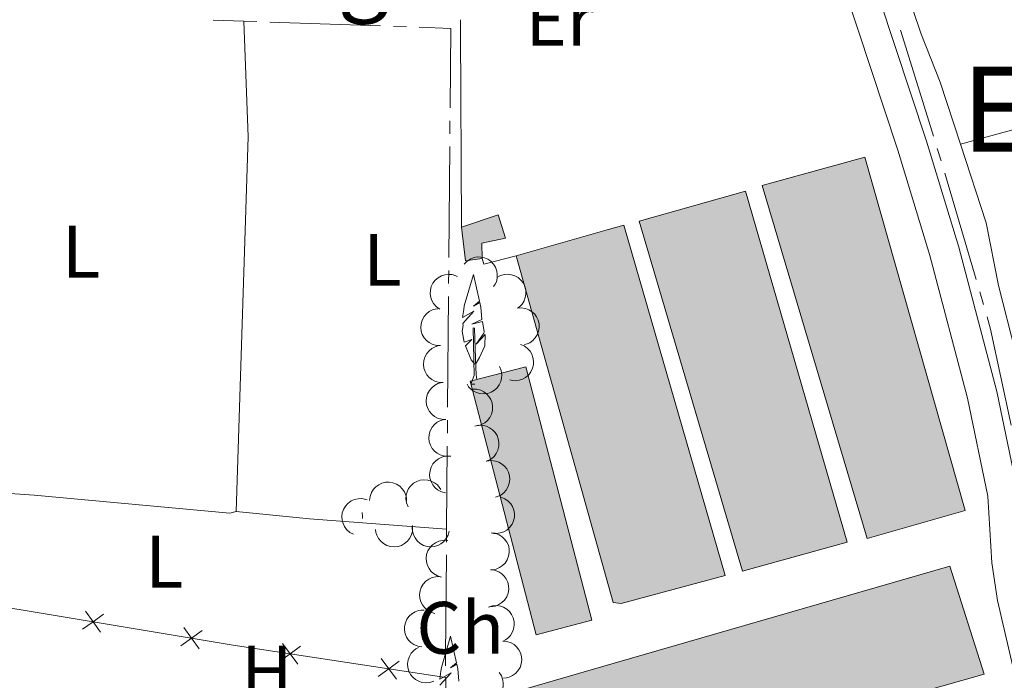
# Model space of a CAD drawing. Units: metres. Extents: x 628647 to 633156, y 648452 to 651504.
# Drawn here: x 629659 to 629792, y 649445 to 649534 of the extents above; entities that cross this region are included whole.
import ezdxf
from ezdxf.enums import TextEntityAlignment as Align

# ---------------------------------------------------------------- set-up
doc = ezdxf.new("R2010")
doc.units = ezdxf.units.M
doc.header["$MEASUREMENT"] = 0
doc.linetypes.add('DGN Style 3', pattern=[50.239909999999995, 35.88565, -14.35426])
for name, color, linetype, lineweight in [('Carátula', 7, 'Continuous', 5), ('Edificios construcciones cerramientos', 7, 'Continuous', 5), ('Elementos auxiliares', 7, 'Continuous', 5), ('Entidades rústicas y varios', 7, 'Continuous', 5), ('Hidrografía', 7, 'Continuous', 5), ('Rellenos', 7, 'Continuous', 5), ('Textos de rotulación', 7, 'Continuous', 5), ('Viales y ferrocarril', 7, 'Continuous', 5)]:
    doc.layers.add(name, color=color, linetype=linetype, lineweight=lineweight)
doc.styles.add('Style-arial', font='arial.shx', dxfattribs={"bigfont": 'arialbig.shx'})
doc.styles.add('Style-Arial Narrow', font='txt')
doc.styles.add('Style-Times New Roman', font='txt')

msp = doc.modelspace()

# ---------------------------------------------------------------- hatches: boundary and pattern name
at = {"layer": 'Rellenos', "linetype": 'Continuous', "lineweight": 5}
for points in [[(629773.3500000001, 649463.835), (629759.166, 649511.5320000001), (629773.0449999999, 649515.369), (629786.618, 649467.584)], [(629756.5090000001, 649459.4070000001), (629742.5190000001, 649506.7069999999), (629756.8740000001, 649510.7849999999), (629770.672, 649463.3060000001)], [(629740.0719999999, 649455.033), (629738.99, 649455.1810000001), (629725.8600000001, 649502.0460000001), (629738.1769999999, 649505.544), (629740.4169999999, 649506.1799999999), (629754.1240000001, 649458.817)], [(629728.5700000001, 649450.788), (629719.635, 649485.078), (629727.176, 649487.0430000001), (629736.111, 649452.753)], [(629726.186, 649427.618), (629721.862, 649441.9550000001), (629739.1229999999, 649446.94), (629784.5449999999, 649460.0590000001), (629789.176, 649445.456), (629739.375, 649431.3530000001)]]:
    msp.add_hatch(color=254, dxfattribs=at).paths.add_polyline_path(points)
at = {"layer": 'Rellenos', "linetype": 'Continuous', "lineweight": 15}
msp.add_hatch(color=31, dxfattribs=at).paths.add_polyline_path([(629718.9920000001, 649501.368), (629718.4480000001, 649505.899), (629723.4280000001, 649507.588), (629724.4040000001, 649504.449), (629721.202, 649503.757), (629721.2760000001, 649501.662)])

# ---------------------------------------------------------------- linework, layer by layer
at = {"layer": 'Carátula', "color": 7, "linetype": 'Continuous', "lineweight": 0}
msp.add_3dface([(628701.926, 648452.4199999999), (633156.1610000001, 648534.7280000001), (633101.288, 651504.233), (628647.054, 651421.925)], dxfattribs=at)
at = {"layer": 'Edificios construcciones cerramientos', "color": 51, "linetype": 'Continuous', "lineweight": 13, "extrusion": (0.001454694619705992, -0.01130109697937159, 0.9999350824281675), "elevation": -6181.796844565383, "flags": 128}
msp.add_lwpolyline([(629720.2572071055, 649473.2759111132), (629717.9732095225, 649472.9818923377), (629717.4291344491, 649477.513181703)], dxfattribs=at)
at = {"layer": 'Edificios construcciones cerramientos', "color": 250, "linetype": 'Continuous', "lineweight": 0, "extrusion": (0.2166271501067875, -0.849472685172723, 0.4811120815174517), "elevation": -415202.6470222732, "flags": 128}
msp.add_lwpolyline([(770692.6215294388, 228138.7068237397), (770688.0930964871, 228138.7068237397), (770688.0847971479, 228140.2878259918)], dxfattribs=at)
at = {"layer": 'Edificios construcciones cerramientos', "color": 250, "linetype": 'Continuous', "lineweight": 0, "flags": 128}
for points, elevation in [([(629736.111, 649452.753), (629727.176, 649487.0430000002), (629719.635, 649485.078), (629728.5700000002, 649450.788), (629736.111, 649452.753)], 239.446), ([(629669.6374954919, 649451.1346360319), (629668.620611463, 649452.5589812752), (629667.6037274341, 649453.9833265183)], 239.6247835621387), ([(629670.0449567062, 649453.5758653041), (629668.620611463, 649452.5589812752), (629667.1962662201, 649451.5420972463)], 239.6247835621387), ([(629683.3606724938, 649451.3533629829), (629681.9363272506, 649450.336478954), (629680.5119820073, 649449.319594925)], 239.5779166535708), ([(629682.9532112795, 649448.9121337107), (629681.9363272506, 649450.336478954), (629680.9194432216, 649451.7608241971)], 239.5779166535708), ([(629696.6789859773, 649449.2639706134), (629695.269691067, 649448.2263288855), (629693.8603961567, 649447.1886871574)], 239.4893997077015), ([(629696.3073327949, 649446.8170339749), (629695.269691067, 649448.2263288855), (629694.232049339, 649449.6356237957)], 239.4893997077015), ([(629709.6537387774, 649444.7899139512), (629708.6160970496, 649446.1992088617), (629707.5784553215, 649447.608503772)], 239.3701027427099), ([(629710.0253919599, 649447.2368505896), (629708.6160970496, 649446.1992088617), (629707.2068021392, 649445.1615671336)], 239.3701027427099)]:
    msp.add_lwpolyline(points, dxfattribs=dict(at, elevation=elevation))
at = {"layer": 'Edificios construcciones cerramientos', "color": 250, "linetype": 'Continuous', "lineweight": 0}
for points in [[(629786.618, 649467.584, 240.556), (629773.3500000001, 649463.8350000001, 240.146), (629759.1660000001, 649511.5320000001, 239.632), (629773.0449999999, 649515.369, 240.094), (629786.618, 649467.584, 240.556)], [(629756.8740000001, 649510.7849999999, 239.838), (629770.672, 649463.3060000001, 239.889), (629756.5090000001, 649459.4070000001, 239.735), (629742.5190000001, 649506.7069999999, 240.146), (629756.8740000001, 649510.7849999999, 239.838)], [(629725.8600000001, 649502.0460000001, 240.862), (629738.1769999999, 649505.544, 240.905), (629740.4169999999, 649506.1799999999, 239.992), (629754.1240000001, 649458.817, 239.786), (629740.0719999999, 649455.0330000002, 239.838), (629738.99, 649455.1810000001, 240.76), (629725.8600000001, 649502.0460000001, 240.862)], [(629789.176, 649445.456, 240.505), (629739.375, 649431.3530000001, 241.914), (629726.186, 649427.618, 242.043), (629721.8620000001, 649441.9550000001, 242.094), (629739.1229999999, 649446.94, 242.009), (629784.5449999999, 649460.0590000001, 240.864), (629789.176, 649445.456, 240.505)], [(629648.622, 649455.7000000001, 239.985), (629658.615, 649454.2290000002, 239.66), (629687.595, 649449.392, 239.558), (629716.3470000002, 649445.0249999999, 239.301)]]:
    msp.add_polyline3d(points, dxfattribs=at)
at = {"layer": 'Edificios construcciones cerramientos', "color": 51, "linetype": 'Continuous', "lineweight": 13}
msp.add_polyline3d([(629718.4480000001, 649505.899, 242.3), (629723.4280000001, 649507.588, 242.197), (629724.4040000001, 649504.449, 242.248), (629721.2020000002, 649503.757, 242.248), (629721.2760000001, 649501.662, 242.248)], dxfattribs=at)
at = {"layer": 'Edificios construcciones cerramientos', "color": 1, "linetype": 'Continuous', "lineweight": 13}
msp.add_polyline3d([(629721.2760000001, 649501.662, 242.248), (629721.2020000002, 649503.757, 242.248), (629724.4040000001, 649504.449, 242.248), (629723.4280000001, 649507.588, 242.197), (629718.4480000001, 649505.899, 242.3), (629718.9920000001, 649501.368, 242.248)], close=True, dxfattribs=at)
at = {"layer": 'Edificios construcciones cerramientos', "color": 250, "linetype": 'Continuous', "lineweight": 0}
for points in [[(629725.8600000001, 649502.0460000001, 240.862), (629738.99, 649455.1810000001, 240.76), (629740.0719999999, 649455.0330000002, 239.838), (629754.1240000001, 649458.817, 239.786), (629740.4169999999, 649506.1799999999, 239.992), (629738.1769999999, 649505.544, 240.905)], [(629789.176, 649445.456, 240.505), (629784.5449999999, 649460.0590000001, 240.864), (629739.1229999999, 649446.94, 242.009), (629721.8620000001, 649441.9550000001, 242.094), (629726.186, 649427.618, 242.043), (629739.375, 649431.3530000001, 241.914)]]:
    msp.add_polyline3d(points, close=True, dxfattribs=at)
for points in [[(629786.618, 649467.584, 240.556), (629773.0449999999, 649515.369, 240.094), (629759.1660000001, 649511.5320000001, 239.632), (629773.3500000001, 649463.8350000001, 240.146)], [(629756.8740000001, 649510.7849999999, 239.838), (629742.5190000001, 649506.7069999999, 240.146), (629756.5090000001, 649459.4070000001, 239.735), (629770.672, 649463.3060000001, 239.889)], [(629736.111, 649452.753, 239.446), (629727.176, 649487.0430000002, 239.446), (629719.635, 649485.078, 239.446), (629728.5700000002, 649450.788, 239.446)]]:
    msp.add_3dface(points, dxfattribs=at)
at = {"layer": 'Elementos auxiliares', "color": 250, "linetype": 'Continuous', "lineweight": 0}
msp.add_3dface([(629553.28, 648862.19), (629511.01, 651175.3300000001), (632961.98, 651239.1499999999), (633005.3700000001, 648925.98)], dxfattribs=at)
at = {"layer": 'Entidades rústicas y varios', "color": 92, "linetype": 'Continuous', "lineweight": 0, "extrusion": (-0.9668823413518595, 0.003916410676567845, 0.255192475808671), "elevation": -606258.4493872538, "flags": 128}
msp.add_lwpolyline([(-652051.2595014645, 160259.6085448436), (-652077.8907321204, 160258.6529038306), (-652079.3307567622, 160258.6653147528)], dxfattribs=at)
at = {"layer": 'Entidades rústicas y varios', "color": 92, "linetype": 'Continuous', "lineweight": 0, "extrusion": (-0.07228840638319066, 0.00192634628663607, 0.9973819105500976), "elevation": -44029.00341277176, "flags": 128}
msp.add_lwpolyline([(-666077.3159496998, 610577.5188794645), (-666061.7108653884, 610578.5145363467), (-666011.0151593682, 610578.2241364229)], dxfattribs=at)
at = {"layer": 'Entidades rústicas y varios', "color": 92, "linetype": 'Continuous', "lineweight": 0, "flags": 128}
for points, elevation in [([(629718.8374665447, 649500.9202289301), (629719.2244131464, 649501.3279473714), (629719.7193671274, 649501.6415148387), (629720.1704970838, 649501.8116390945), (629720.6104742938, 649501.882576072), (629721.1033964178, 649501.8820474211), (629721.585165796, 649501.7823314911), (629722.0367492675, 649501.5898305352), (629722.4463880903, 649501.2990689748), (629722.8000493136, 649500.9352970835), (629723.0697055887, 649500.5055125521), (629723.2549065921, 649499.9861188303), (629723.3143355241, 649499.5171620604), (629723.2961887699, 649499.0226267276), (629723.1902827356, 649498.5418230653), (629723.0256269373, 649498.1980502938), (629722.8054193091, 649497.8779681162)], 241.427), ([(629715.553632702, 649494.8285199861), (629715.0895306901, 649495.1456498061), (629714.7011911784, 649495.5843939497), (629714.4614410505, 649496.0027005075), (629714.3213889969, 649496.4257813771), (629714.2434659929, 649496.9125056372), (629714.265241063, 649497.4040042092), (629714.383422534, 649497.8804676286), (629714.6052875188, 649498.3311584077), (629714.9081407837, 649498.7382040439), (629715.2895341646, 649499.0728207488), (629715.7728351546, 649499.3383191539), (629716.2263576775, 649499.4716217087), (629716.7174783777, 649499.5324078718), (629717.2090086516, 649499.5043679), (629717.5746040011, 649499.3965194395), (629717.9256513434, 649499.2300569409)], 241.3600576567403), ([(629723.2457628513, 649499.0914916707), (629723.737143636, 649499.3644512361), (629724.3033377, 649499.5152102566), (629724.784719761, 649499.5422622671), (629725.2257260887, 649499.4780328439), (629725.6958169071, 649499.3297522911), (629726.1255319924, 649499.0901903042), (629726.4986330199, 649498.7711607238), (629726.8022605528, 649498.3709650573), (629727.0305970489, 649497.9178991742), (629727.1590022077, 649497.4270413892), (629727.1799722614, 649496.8760155214), (629727.0960761616, 649496.4108126683), (629726.9305042473, 649495.9444646855), (629726.6853263986, 649495.517526666), (629726.4251824354, 649495.2389295222), (629726.1191441986, 649494.999587513)], 241.427), ([(629715.6385338664, 649489.9023102031), (629715.0767278329, 649489.9206399871), (629714.5135338155, 649490.082245985), (629714.0866652067, 649490.3063970299), (629713.7413391329, 649490.5881094765), (629713.4142517794, 649490.9568727654), (629713.1687069609, 649491.3831974564), (629713.012564659, 649491.8486046242), (629712.9577294958, 649492.3479435418), (629712.9946523756, 649492.8539504104), (629713.1367237133, 649493.3410284176), (629713.4018788512, 649493.8245178203), (629713.7128963382, 649494.180495871), (629714.094570278, 649494.4954871468), (629714.5242857062, 649494.7357638637), (629714.8906152268, 649494.8410916023), (629715.2761452445, 649494.88916036)], 241.2778589553251), ([(629725.9834007528, 649494.9411162153), (629726.5429124394, 649494.9950483253), (629727.1221907621, 649494.9070675042), (629727.5742992421, 649494.7395610199), (629727.9529279366, 649494.5045029174), (629728.3246421334, 649494.1807730056), (629728.6228765452, 649493.7894914753), (629728.8374643528, 649493.3479755383), (629728.9559382874, 649492.8598053048), (629728.9842690288, 649492.3532447268), (629728.9058914592, 649491.8519601703), (629728.7049875809, 649491.3384361868), (629728.4422340668, 649490.9454821935), (629728.1041477115, 649490.5841068812), (629727.7088273067, 649490.2906617797), (629727.3590472098, 649490.1391852676), (629726.9828759927, 649490.0420296425)], 241.427), ([(629716.0009214093, 649484.9154748895), (629715.439115376, 649484.9338046731), (629714.8759213586, 649485.0954106713), (629714.4490527499, 649485.3195617162), (629714.103726676, 649485.6012741628), (629713.7766393225, 649485.9700374518), (629713.5310945038, 649486.3963621426), (629713.3749522022, 649486.8617693102), (629713.3201170389, 649487.3611082279), (629713.3570399187, 649487.8671150967), (629713.4991112563, 649488.3541931035), (629713.7642663943, 649488.8376825065), (629714.0752838815, 649489.1936605573), (629714.4569578212, 649489.508651833), (629714.8866732495, 649489.7489285497), (629715.2530027701, 649489.8542562886), (629715.6385327876, 649489.9023250461)], 241.2900581399478), ([(629726.4314432568, 649490.0659028951), (629726.9507088402, 649489.8506698728), (629727.420757264, 649489.5008721034), (629727.7411827602, 649489.1406110849), (629727.9650073063, 649488.7552352004), (629728.1410721836, 649488.2948292284), (629728.2205361112, 649487.8093083901), (629728.202559114, 649487.318736196), (629728.0778170871, 649486.832129911), (629727.8648585175, 649486.3716357228), (629727.5601777562, 649485.9659278425), (629727.1415825902, 649485.6069747304), (629726.7250279109, 649485.3835145567), (629726.2568051864, 649485.2233209863), (629725.7699687709, 649485.1499823548), (629725.3900277924, 649485.1805781533), (629725.0123075696, 649485.2715255733)], 241.427), ([(629723.6129585225, 649487.0628883279), (629723.828830085, 649486.5438878764), (629723.9148516348, 649485.9643153676), (629723.8875070126, 649485.4829498397), (629723.7740099735, 649485.0519853141), (629723.5737205764, 649484.6015892028), (629723.2872787621, 649484.2015940938), (629722.9282523203, 649483.8668042133), (629722.4964020979, 649483.6101884783), (629722.0204991819, 649483.4343400646), (629721.518301486, 649483.3620439783), (629720.9684204918, 649483.4032767568), (629720.5156287593, 649483.5390408798), (629720.0708994179, 649483.7560899821), (629719.6742962893, 649484.0477990983), (629719.4267757521, 649484.337669472), (629719.223430192, 649484.6687201979)], 241.427), ([(629716.3633089527, 649479.9286395756), (629715.8015029193, 649479.9469693594), (629715.2383089019, 649480.1085753574), (629714.8114402931, 649480.3327264022), (629714.4661142193, 649480.6144388492), (629714.139026866, 649480.983202138), (629713.8934820472, 649481.4095268287), (629713.7373397453, 649481.8749339965), (629713.6825045822, 649482.3742729141), (629713.7194274621, 649482.8802797827), (629713.8614987996, 649483.3673577899), (629714.1266539376, 649483.8508471928), (629714.4376714246, 649484.2068252435), (629714.8193453645, 649484.5218165194), (629715.2490607926, 649484.762093236), (629715.6153903131, 649484.8674209747), (629716.000920331, 649484.9154897323)], 241.3022573245703), ([(629719.935470726, 649484.0176592648), (629720.4975703236, 649484.0152011542), (629721.0651032072, 649483.8695631591), (629721.4981312023, 649483.6575554808), (629721.8512746074, 649483.3857067439), (629722.1886447195, 649483.0263268517), (629722.4461302422, 649482.6071059006), (629722.6153525163, 649482.1462934966), (629722.6842662205, 649481.6487021466), (629722.6616467636, 649481.1418544275), (629722.5333862631, 649480.6509588239), (629722.2819897099, 649480.1601747337), (629721.9811484113, 649479.7955560794), (629721.6085214455, 649479.4699126481), (629721.1857623474, 649479.2175973784), (629720.8225531714, 649479.1019671737), (629720.4385342668, 649479.0430309293)], 241.427), ([(629716.7256964957, 649474.9418042618), (629716.1638904625, 649474.9601340457), (629715.600696445, 649475.1217400436), (629715.1738278364, 649475.3458910885), (629714.8285017625, 649475.6276035351), (629714.5014144089, 649475.9963668243), (629714.2558695902, 649476.422691515), (629714.0997272887, 649476.8880986829), (629714.0448921253, 649477.3874376004), (629714.081815005, 649477.893444469), (629714.2238863427, 649478.380522476), (629714.4890414808, 649478.8640118791), (629714.8000589679, 649479.2199899296), (629715.1817329077, 649479.5349812054), (629715.6114483359, 649479.7752579222), (629715.9777778565, 649479.8805856609), (629716.363307874, 649479.9286544186)], 241.314456509193), ([(629720.2552627986, 649479.0039632684), (629720.8045326178, 649479.1233980438), (629721.3901406378, 649479.1042343514), (629721.8588268536, 649478.9911249743), (629722.2624980253, 649478.8022822221), (629722.669743156, 649478.5245703144), (629723.0119732425, 649478.1711250321), (629723.2770532285, 649477.757946074), (629723.452181035, 649477.2871207335), (629723.5399579694, 649476.7874193629), (629723.5211476204, 649476.2803933078), (629723.3821043123, 649475.7467865157), (629723.1674454741, 649475.3256287861), (629722.874259666, 649474.9269602748), (629722.5162397008, 649474.5890106417), (629722.1867276684, 649474.3974040907), (629721.8246122568, 649474.2566332526)], 241.427), ([(629716.2842179516, 649469.9869686619), (629715.7406140282, 649470.1299958429), (629715.2275757943, 649470.4130078044), (629714.8613706639, 649470.7266226998), (629714.5874822547, 649471.0781865481), (629714.3507672271, 649471.5105503944), (629714.2063689205, 649471.9808631935), (629714.1578330905, 649472.4693593788), (629714.215617718, 649472.9683655782), (629714.3643399077, 649473.4534304813), (629714.6113511557, 649473.8966174545), (629714.9775535474, 649474.3088856421), (629715.3600590031, 649474.5866298163), (629715.8023143047, 649474.8086765411), (629716.2747590124, 649474.9471837557), (629716.6553470832, 649474.968254356), (629717.041897085, 649474.9292274904)], 241.324), ([(629721.9111237151, 649474.2812793702), (629722.4684381366, 649474.3545093897), (629723.0504102263, 649474.2865940959), (629723.5080358551, 649474.134807128), (629723.8945593485, 649473.9129702756), (629724.2772359209, 649473.6022756653), (629724.588810357, 649473.2215311701), (629724.8185236311, 649472.7876924191), (629724.9537922286, 649472.3039066643), (629724.9996067986, 649471.7986272611), (629724.9385944821, 649471.294934153), (629724.7555518504, 649470.7747758647), (629724.5065310325, 649470.3729787986), (629724.1811313594, 649470.0001389501), (629723.7961849386, 649469.6932114288), (629723.451846885, 649469.5297410807), (629723.0792567787, 649469.4196474273)], 241.427), ([(629706.0386084919, 649468.9521458782), (629706.1013572772, 649469.5107374911), (629706.307042467, 649470.0593699754), (629706.5642839158, 649470.4671534194), (629706.8724506196, 649470.7890932938), (629707.2659510381, 649471.085960133), (629707.7103767118, 649471.2969834034), (629708.186684462, 649471.4157907141), (629708.688797275, 649471.4309225756), (629709.1902928955, 649471.3540565073), (629709.6645947715, 649471.1738705463), (629710.1255751238, 649470.8712711998), (629710.4558135488, 649470.533048148), (629710.7396001776, 649470.127635211), (629710.9451034456, 649469.6802465022), (629711.0210993676, 649469.3067282701), (629711.038495977, 649468.9186028291)], 241.4185615303949), ([(629711.2375254784, 649468.10082412), (629711.0292063197, 649468.6229018234), (629710.9516022904, 649469.2036613387), (629710.9859277096, 649469.6845794873), (629711.1056652581, 649470.1138520341), (629711.3124679448, 649470.561294934), (629711.6046827609, 649470.9570922325), (629711.9685285644, 649471.2866381037), (629712.4040563293, 649471.5369615261), (629712.8824603753, 649471.7058870092), (629713.3856540917, 649471.7708895772), (629713.9348790054, 649471.7216834379), (629714.3856534099, 649471.5793644785), (629714.8271869854, 649471.3558860642), (629715.2195162424, 649471.0584537119), (629715.4628052749, 649470.7650228059), (629715.6613265333, 649470.4310567747)], 241.3662786962153), ([(629703.8523196701, 649464.384130009), (629703.3549533957, 649464.646024623), (629702.9189239473, 649465.0374097531), (629702.6328468163, 649465.4255081622), (629702.4452650913, 649465.8297668619), (629702.3121152485, 649466.3043652389), (629702.2774608119, 649466.7951239068), (629702.3403003374, 649467.2819867663), (629702.5090927151, 649467.7551203449), (629702.7633387762, 649468.1941706729), (629703.103902773, 649468.5702629676), (629703.5536193305, 649468.889362118), (629703.9888923579, 649469.0737249167), (629704.469820756, 649469.1903541409), (629704.9613283713, 649469.2187885232), (629705.3368692313, 649469.1535174539), (629705.7046702553, 649469.0283519361)], 241.3241098331941), ([(629723.801598618, 649469.4075562696), (629724.3247574746, 649469.2019673323), (629724.8011972582, 649468.8609260847), (629725.1282333122, 649468.5066551161), (629725.3591496168, 649468.1254863079), (629725.5437026036, 649467.6684166251), (629725.6321358408, 649467.184449103), (629725.6232382909, 649466.6936282765), (629725.5075206101, 649466.2047973564), (629725.3031183713, 649465.7404419163), (629725.0059960067, 649465.3291664001), (629724.5941136975, 649464.9625300495), (629724.1817646902, 649464.7314011976), (629723.7165859479, 649464.5625721785), (629723.231189746, 649464.4802388486), (629722.8507477306, 649464.5037998944), (629722.4714094892, 649464.5877433191)], 241.427), ([(629711.8392672042, 649465.3457241757), (629711.8175603447, 649464.7840384874), (629711.6525715163, 649464.2218261731), (629711.4258583179, 649463.7963128057), (629711.1420749666, 649463.4526865415), (629710.7713519919, 649463.1278219913), (629710.3435588644, 649462.8848445436), (629709.877221427, 649462.7315029496), (629709.37756188, 649462.6796706505), (629708.8717861245, 649462.7196348221), (629708.3855710088, 649462.8646317571), (629707.9036843744, 649463.1326886944), (629707.5495824987, 649463.445840593), (629707.2368914222, 649463.829401267), (629706.9992023658, 649464.2605534007), (629706.8960787917, 649464.6275095), (629706.8503285917, 649465.0133215254)], 241.2424946229224), ([(629716.786006113, 649464.8071229288), (629716.6422196531, 649464.2637193461), (629716.3584912501, 649463.7510769821), (629716.04436507, 649463.3853103314), (629715.6924189408, 649463.1119133264), (629715.259724824, 649462.8758025449), (629714.7892107583, 649462.7320614093), (629714.3006472449, 649462.6842080591), (629713.801722258, 649462.742689745), (629713.3168655939, 649462.8920894285), (629712.8740241295, 649463.1397195708), (629712.4622679316, 649463.5064975461), (629712.1850583907, 649463.889390639), (629711.9636297162, 649464.3319557103), (629711.8257826453, 649464.804593452), (629711.8052437496, 649465.1852105872), (629711.8448105899, 649465.571705691)], 241.068), ([(629722.4766689069, 649464.5869886384), (629723.0346699224, 649464.5191884415), (629723.5814189683, 649464.3085477974), (629723.9868582723, 649464.0476273678), (629724.3059967635, 649463.736560456), (629724.5992911705, 649463.340390176), (629724.8062847643, 649462.8940734142), (629724.9207777132, 649462.4167102245), (629724.9313659791, 649461.914481055), (629724.8499656656, 649461.4137014239), (629724.6654957295, 649460.941049234), (629724.3587379477, 649460.4828255842), (629724.0175408351, 649460.1556608239), (629723.6095768708, 649459.8755538734), (629723.1603471381, 649459.6741068643), (629722.7861566048, 649459.601493541), (629722.3978896507, 649459.5876092939)], 241.427), ([(629715.7409729357, 649458.6087751866), (629715.2015150501, 649458.7667219802), (629714.6964672173, 649459.0637584871), (629714.3390397478, 649459.3873417131), (629714.0749392954, 649459.746316574), (629713.8502238016, 649460.1850368117), (629713.718835325, 649460.659148685), (629713.6837738222, 649461.1487964573), (629713.7552819372, 649461.6460215969), (629713.9173090874, 649462.1268058028), (629714.176434448, 649462.5630205404), (629714.5538540492, 649462.9650450356), (629714.9438649865, 649463.2321474857), (629715.3920688794, 649463.4419277768), (629715.8681495781, 649463.5673686719), (629716.2491736365, 649463.5779477581), (629716.6345019436, 649463.5282879581)], 241.0684514861614), ([(629722.3978896507, 649459.5876092939), (629722.955890666, 649459.5198090968), (629723.5026397118, 649459.3091684531), (629723.908079016, 649459.0482480233), (629724.2272175071, 649458.7371811115), (629724.520511914, 649458.3410108315), (629724.7275055079, 649457.8946940697), (629724.8419984567, 649457.41733088), (629724.8525867229, 649456.9151017106), (629724.7711864093, 649456.4143220794), (629724.5867164731, 649455.9416698895), (629724.2799586914, 649455.4834462398), (629723.9387615789, 649455.1562814794), (629723.5307976144, 649454.876174529), (629723.0815678819, 649454.6747275197), (629722.7073773483, 649454.6021141966), (629722.3191103942, 649454.5882299496)], 241.427), ([(629714.8476039525, 649453.6901434646), (629714.308146067, 649453.8480902582), (629713.8030982339, 649454.1451267652), (629713.4456707644, 649454.4687099911), (629713.181570312, 649454.8276848521), (629712.9568548184, 649455.2664050898), (629712.8254663418, 649455.740516963), (629712.7904048387, 649456.2301647353), (629712.8619129539, 649456.7273898749), (629713.0239401042, 649457.2081740809), (629713.2830654648, 649457.6443888185), (629713.660485066, 649458.0464133136), (629714.0504960031, 649458.3135157638), (629714.498699896, 649458.5232960547), (629714.9747805949, 649458.6487369498), (629715.3558046531, 649458.6593160362), (629715.7411329604, 649458.6096562363)], 241.1630762382626), ([(629713.0946925177, 649449.1456538829), (629712.5405080386, 649449.2396834702), (629712.0042966721, 649449.4758642702), (629711.6116081881, 649449.7556074644), (629711.3074885306, 649450.0813730764), (629711.0331960894, 649450.4909291246), (629710.8474724746, 649450.9465075909), (629710.755610228, 649451.4287373885), (629710.7687093567, 649451.9309073424), (629710.8736264631, 649452.4272929293), (629711.0801726457, 649452.890723533), (629711.4081905425, 649453.3339768571), (629711.7644312249, 649453.6446934906), (629712.1851461746, 649453.9052571696), (629712.6433729008, 649454.0853030459), (629713.0205704949, 649454.1401958964), (629713.4090603082, 649454.1357613859)], 241.2463687156075), ([(629722.1353608894, 649454.5524252768), (629722.6728752292, 649454.7168647324), (629723.2580626686, 649454.7461847016), (629723.7344960524, 649454.6722135517), (629724.1523986261, 649454.5173928853), (629724.5812106202, 649454.2743028325), (629724.9514918047, 649453.9503632635), (629725.2498258164, 649453.5605157709), (629725.4632818324, 649453.1057820253), (629725.5920735213, 649452.6150489507), (629725.6152484703, 649452.1082036373), (629725.520799814, 649451.5649277391), (629725.3416972398, 649451.1274640058), (629725.0824771523, 649450.7059198844), (629724.7536246562, 649450.3395262634), (629724.4410828451, 649450.1213317025), (629724.0918461896, 649449.9511031546)], 241.4503877462908), ([(629724.0617900073, 649449.9461589291), (629724.621971998, 649449.8997031748), (629725.1763614512, 649449.7100816197), (629725.5914629365, 649449.4648240878), (629725.9222402221, 649449.1661630971), (629726.2304400592, 649448.7814744434), (629726.4543156971, 649448.3433823311), (629726.5869429023, 649447.8707362963), (629726.6166900804, 649447.36927707), (629726.5544603711, 649446.8657557564), (629726.3881626928, 649446.386407937), (629726.0991156143, 649445.9168112625), (629725.7706526797, 649445.5768636924), (629725.3736756586, 649445.2813916213), (629724.9324610232, 649445.0629473599), (629724.5613142288, 649444.9761066607), (629724.1738599839, 649444.947415055)], 241.5620098991566), ([(629714.7046565416, 649444.5108381963), (629714.1707690309, 649444.3349799413), (629713.5863394202, 649444.2931944132), (629713.1084376974, 649444.3569944391), (629712.6873303265, 649444.5028730955), (629712.2534347104, 649444.7367685726), (629711.8763334465, 649445.0527426803), (629711.5697583033, 649445.4361431651), (629711.3466589416, 649445.8862241853), (629711.2074374144, 649446.3741008255), (629711.1734652328, 649446.8803370758), (629711.2563134853, 649447.4255025708), (629711.426051623, 649447.8666841825), (629711.6762283726, 649448.2936573599), (629711.9971971479, 649448.6669766539), (629712.3050175393, 649448.8917829182), (629712.6505467495, 649449.0694161498)], 241.427), ([(629723.5520249646, 649445.7016310308), (629723.8635862137, 649445.2337725179), (629724.0593535975, 649444.6815233609), (629724.1249990216, 649444.2038716277), (629724.0964138348, 649443.7591302568), (629723.9863863557, 649443.2786446129), (629723.7821282656, 649442.8310693314), (629723.4941103919, 649442.4335395156), (629723.1196064295, 649442.0987365404), (629722.6863532888, 649441.8347328167), (629722.2074005853, 649441.6673005687), (629721.6598415369, 649441.6021212889), (629721.1894015898, 649441.648365275), (629720.7112572517, 649441.7759289532), (629720.2659988003, 649441.9860078939), (629719.9673989653, 649442.2229243107), (629719.7042395493, 649442.5087408985)], 241.6535109964278)]:
    msp.add_lwpolyline(points, dxfattribs=dict(at, elevation=elevation))
for points in [[(629720.27, 649487.3770000001), (629719.7620000001, 649487.9990000001), (629719.0120000001, 649489.8640000002), (629719.8600000001, 649490.7200000001), (629718.817, 649490.3829999999), (629718.5530000001, 649491.8430000001), (629718.716, 649492.608), (629718.6510000001, 649492.8829999999), (629720.1510000001, 649494.5800000001), (629718.621, 649493.716), (629718.7660000002, 649494.8049999999), (629718.8489999999, 649495.2749999999), (629720.088, 649499.524), (629720.902, 649495.9210000001), (629720.0870000002, 649495.233), (629720.9510000001, 649495.723), (629721.067, 649495.091), (629721.23, 649493.4410000001), (629719.861, 649492.8130000001), (629721.2949999999, 649493.165), (629721.5530000001, 649491.767), (629721.4720000002, 649491.5830000001), (629720.4610000001, 649490.101), (629721.6540000001, 649491.392), (629721.621, 649489.8640000002), (629720.9040000001, 649488.304), (629720.3800000001, 649487.3770000001)], [(629719.7250000001, 649484.692), (629720.1599999999, 649485.8520000001), (629720.054, 649492.2949999999), (629720.25, 649492.2640000001), (629720.415, 649486.7919999999), (629720.4500000001, 649486.1070000001), (629720.52, 649485.4920000001), (629720.5490000001, 649485.392)], [(629719.7250000001, 649484.692), (629720.263, 649484.692)], [(629705.0330000002, 649467.344), (629705.0619999999, 649466.7760000001), (629705.0900000001, 649466.5310000001)], [(629715.55, 649443.9639999999), (629717.05, 649445.6610000001), (629715.52, 649444.797), (629715.665, 649445.8859999999), (629715.7479999999, 649446.3559999999), (629716.9870000001, 649450.605), (629717.801, 649447.0020000001), (629716.986, 649446.314), (629717.8500000001, 649446.804), (629717.966, 649446.172), (629718.1290000001, 649444.5220000001)]]:
    msp.add_lwpolyline(points, dxfattribs=at)
at = {"layer": 'Entidades rústicas y varios', "color": 92, "linetype": 'Continuous', "lineweight": 0, "extrusion": (-0.04439785475349867, -0.5647586456647388, 0.8240609823552001), "elevation": -394551.6300862714, "flags": 128}
msp.add_lwpolyline([(576851.0540626199, 574357.7856108509), (576861.0509117151, 574357.5208276056), (576879.6437417241, 574357.6037930223)], dxfattribs=at)
at = {"layer": 'Entidades rústicas y varios', "color": 92, "linetype": 'Continuous', "lineweight": 0}
for points in [[(629775.3250000001, 649547.811, 238.293), (629780.6089999999, 649532.1329999999, 238.343), (629783.2420000001, 649525.5349999999, 238.343), (629785.976, 649517.142, 238.365)], [(629785.976, 649517.142, 238.801), (629831.152, 649529.5390000001, 237.21), (629840.8100000002, 649532.175, 237.121), (629850.409, 649534.9410000001, 237.563), (629868.054, 649540.3049999999, 239.16)], [(629785.976, 649517.142, 238.365), (629789.439, 649506.52, 238.395), (629791.142, 649498.04, 238.395), (629795.7409999999, 649480.0179999999, 238.446), (629796.1259999999, 649476.5050000001, 238.446), (629797.459, 649470.9469999999, 237.933)], [(629687.9610000001, 649467.48, 239.664), (629687.1130000001, 649467.2520000001, 239.664), (629660.6510000001, 649469.6850000002, 239.396), (629642.963, 649470.9140000001, 239.613)]]:
    msp.add_polyline3d(points, dxfattribs=at)
at = {"layer": 'Hidrografía', "color": 5, "linetype": 'Continuous', "lineweight": 0}
for p, q in [((629684.8826498657, 649533.9218336417, 239.3072863346623), (629689.024, 649533.7760000001, 239.265)), ((629689.024, 649533.7760000001, 239.265), (629690.7728311899, 649533.714525707, 239.2473823671807)), ((629692.5216623798, 649533.6530514137, 239.2297647343613), (629707.5116440062, 649533.1261289001, 239.0787564530523)), ((629709.2604751962, 649533.0646546069, 239.061138820233), (629711.0093063861, 649533.0031803136, 239.0435211874136)), ((629716.9125995298, 649520.3041543384, 238.9678748435165), (629716.8979697602, 649518.5542167744, 238.9657553362606)), ((629716.8833399906, 649516.8042792105, 238.9636358290047), (629716.7579419655, 649501.8048143771, 238.9454686239541)), ((629783.3699899977, 649514.9020740648, 238.2386846485747), (629782.8495945642, 649516.5728811314, 238.2290753388497)), ((629788.0994331777, 649498.8339730422, 238.3154309386402), (629783.8807148179, 649513.2283410053, 238.2477083587404)), ((629716.7433121961, 649500.0548768132, 238.9433491166982), (629716.7286824266, 649498.3049392494, 238.9412296094422)), ((629716.714052657, 649496.5550016855, 238.9391101021864), (629716.588654632, 649481.555536852, 238.9209428971357)), ((629789.0838007948, 649495.4752871841, 238.3312328739501), (629788.5916169863, 649497.1546301132, 238.3233319062951)), ((629716.5740248624, 649479.8055992881, 238.9188233898798), (629716.5593950928, 649478.0556617242, 238.9167038826239)), ((629716.5447653232, 649476.3057241603, 238.914584375368), (629716.4510000001, 649465.0900000001, 238.901)), ((629716.4510000001, 649465.0900000001, 238.901), (629716.4363993164, 649463.3400621013, 238.8989579463226)), ((629716.4225354914, 649439.335691565, 238.881), (629716.3470000002, 649445.0249999999, 238.881))]:
    msp.add_line(p, q, dxfattribs=at)
at = {"layer": 'Hidrografía', "color": 5, "linetype": 'Continuous', "lineweight": 0, "extrusion": (0.01002791199574133, -0.001294963315840543, 0.9999488807189177), "elevation": 5712.596473982117, "flags": 128}
msp.add_lwpolyline([(629678.698707134, 649540.8839264144), (629682.9577856523, 649540.7342202686), (629682.868149885, 649529.9963031673)], dxfattribs=at)
at = {"layer": 'Hidrografía', "color": 5, "linetype": 'Continuous', "lineweight": 0, "extrusion": (0.2269191750444664, 0.07626111183163223, 0.9709232363165187), "elevation": 192673.962832951, "flags": 128}
msp.add_lwpolyline([(415054.147956769, -780452.8083836487), (415068.2519754394, -780453.1319798441), (415069.1442450356, -780453.131979844)], dxfattribs=at)
at = {"layer": 'Hidrografía', "color": 5, "linetype": 'Continuous', "lineweight": 0, "extrusion": (-0.08187928783048659, -0.01930915895039214, 0.9964551864509518), "elevation": -63870.40664181396, "flags": 128}
msp.add_lwpolyline([(-487583.814549936, 759371.3370172058), (-487597.0690197197, 759371.6301116316), (-487598.8087988194, 759371.5366063362)], dxfattribs=at)
at = {"layer": 'Hidrografía', "color": 5, "linetype": 'Continuous', "lineweight": 0, "extrusion": (-0.05376632437294913, -0.0007166393232399627, 0.9985532879078127), "elevation": -34084.41581097949, "flags": 128}
msp.add_lwpolyline([(-641011.303336581, 637405.6381887668), (-640997.6669404171, 637405.3421953316), (-640996.3065486392, 637405.3421953318)], dxfattribs=at)
at = {"layer": 'Rellenos', "color": 250, "linetype": 'Continuous', "lineweight": 5, "flags": 128}
for points in [[(629786.618, 649467.584), (629773.0449999999, 649515.369), (629759.166, 649511.5320000001), (629773.3500000001, 649463.835)], [(629756.8740000001, 649510.7849999999), (629742.5190000001, 649506.7069999999), (629756.5090000001, 649459.4070000001), (629770.672, 649463.3060000001)], [(629725.8600000001, 649502.0460000001), (629738.99, 649455.1810000001), (629740.0719999999, 649455.033), (629754.1240000001, 649458.817), (629740.4169999999, 649506.1799999999), (629738.1769999999, 649505.544)], [(629736.111, 649452.753), (629727.176, 649487.0430000001), (629719.635, 649485.078), (629728.5700000001, 649450.788)], [(629789.176, 649445.456), (629784.5449999999, 649460.0590000001), (629739.1229999999, 649446.94), (629721.862, 649441.9550000001), (629726.186, 649427.618), (629739.375, 649431.3530000001)]]:
    msp.add_lwpolyline(points, close=True, dxfattribs=at)
at = {"layer": 'Rellenos', "color": 1, "linetype": 'Continuous', "lineweight": 15, "flags": 128}
msp.add_lwpolyline([(629721.2760000001, 649501.662), (629721.202, 649503.757), (629724.4040000001, 649504.449), (629723.4280000001, 649507.588), (629718.4480000001, 649505.899), (629718.9920000001, 649501.368)], close=True, dxfattribs=at)
at = {"layer": 'Viales y ferrocarril', "color": 250, "linetype": 'DGN Style 3', "lineweight": 0}
msp.add_polyline3d([(629793.815, 649469.598, 238.968), (629790.8890000001, 649483.709, 239.124), (629785.7520000001, 649503.203, 239.187), (629781.3790000001, 649517.5490000001, 239.252), (629770.5750000001, 649550.3030000001, 239.458), (629759.3840000001, 649579.8470000002, 238.876), (629746.588, 649615.676, 238.944), (629743.8940000001, 649619.2220000002, 238.944), (629739.6799999999, 649622.1610000001, 238.944), (629736.2720000001, 649623.557, 239.891), (629732.798, 649624.983, 239.918), (629723.0770000002, 649627.5549999999, 239.956), (629718.567, 649629.726, 240.072), (629712.2540000001, 649634.8559999999, 240.072), (629700.1680000002, 649646.7250000001, 240.072), (629689.355, 649659.172, 240.226), (629680.3400000001, 649669.6170000001, 239.918), (629659.9240000001, 649692.5349999999, 239.807)], dxfattribs=at)
at = {"layer": 'Viales y ferrocarril', "color": 250, "linetype": 'Continuous', "lineweight": 0}
msp.add_polyline3d([(629756.736, 649575.3589999999, 238.936), (629766.7420000001, 649548.9450000002, 239.458), (629777.5040000001, 649516.3189999999, 239.252), (629781.8400000001, 649502.092, 239.187), (629786.9299999999, 649482.777, 239.124), (629789.6769999999, 649469.5260000001, 238.977), (629790.223, 649460.548, 238.977), (629790.9770000001, 649455.4160000001, 238.977), (629794.676, 649439.5079999999, 238.874), (629795.115, 649435.8350000001, 238.874), (629794.9770000001, 649433.2720000001, 238.874), (629793.926, 649426.9340000001, 238.874), (629792.017, 649420.638, 239.016), (629791.0410000001, 649419.2000000001, 239.058), (629779.8100000002, 649405.368, 239.007), (629767.267, 649391.834, 239.366), (629753.48, 649377.3219999999, 238.648), (629740.4820000001, 649362.7760000001, 240.036), (629726.9920000001, 649347.6780000001, 240.521), (629714.0320000001, 649332.9790000002, 240.063), (629710.8800000001, 649330.2120000002, 240.032), (629698.6669999999, 649325.5120000001, 239.211), (629694.1599999999, 649324.544, 239.102), (629693.288, 649324.4070000001, 239.097)], dxfattribs=at)

# ---------------------------------------------------------------- texts
at = {"layer": 'Entidades rústicas y varios', "color": 92, "linetype": 'Continuous', "lineweight": 0}
for s, style, p in [('Er', 'Style-Arial Narrow', (629731.7828385229, 649533.9610010001, 239.918)), ('L', 'Style-Arial Narrow', (629667.0101597834, 649502.601001, 239.632)), ('L', 'Style-Arial Narrow', (629707.7731597834, 649501.5040010001, 239.78)), ('L', 'Style-Arial Narrow', (629678.2661597835, 649460.6870009999, 239.464)), ('Ch', 'Style-arial', (629718.3034563179, 649451.7370010001, 239.428)), ('H', 'Style-Arial Narrow', (629692.1242170257, 649445.844001, 239.269))]:
    msp.add_text(s, height=7.000002000000001, dxfattribs=dict(at, style=style)).set_placement(p, align=Align.MIDDLE_CENTER)
at = {"layer": 'Textos de rotulación', "color": 5, "linetype": 'Continuous', "lineweight": 0, "style": 'Style-Times New Roman'}
msp.add_text('Riego', height=8.999988, rotation=358.2836536817366, dxfattribs=at).set_placement((629700.0759868341, 649540.9821840299, 239.007), align=Align.MIDDLE_CENTER)
at = {"layer": 'Textos de rotulación', "color": 250, "linetype": 'Continuous', "lineweight": 0, "style": 'Style-Times New Roman'}
msp.add_text('El Verguizal', height=11.500002, dxfattribs=at).set_placement((629828.3775543205, 649521.8570010002, 237.359), align=Align.MIDDLE_CENTER)

doc.saveas('drawing.dxf')
